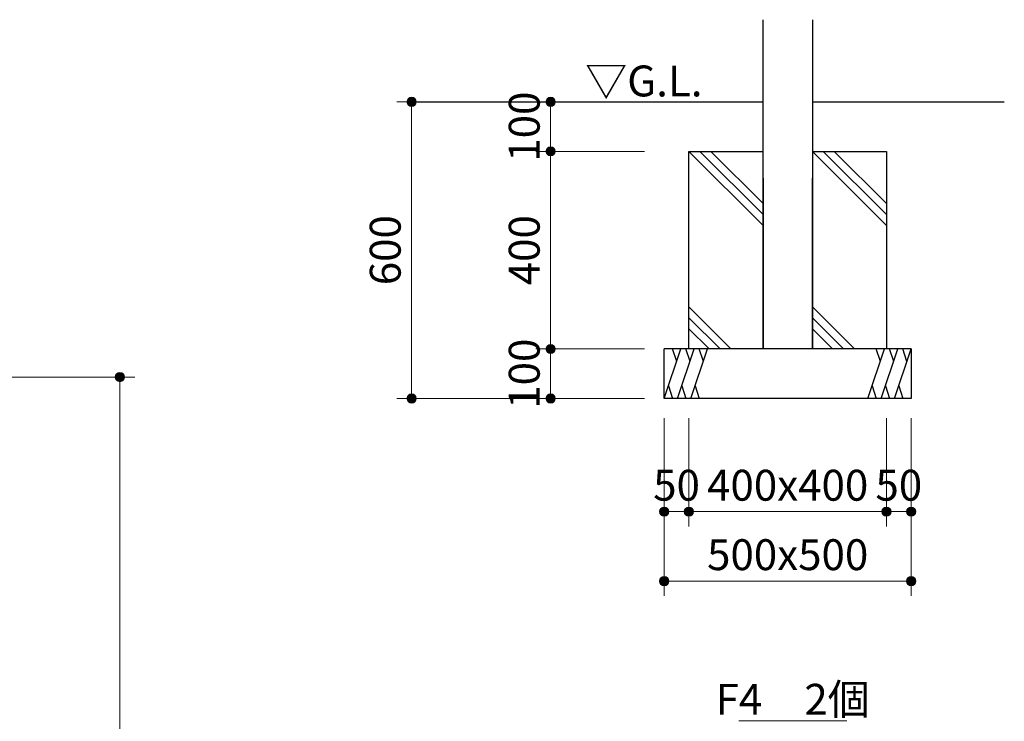
# Model space of a CAD drawing. Extents: x 0 to 42000, y 0 to 29700.
# Drawn here: x 27219 to 31206, y 7388 to 10228 of the extents above; entities that cross this region are included whole.
import ezdxf
from ezdxf.enums import TextEntityAlignment as Align

# ---------------------------------------------------------------- set-up
doc = ezdxf.new("R2010")
doc.units = 0
doc.header["$LTSCALE"] = 100
doc.layers.get('0').update_dxf_attribs({"lineweight": 25})
for name, color, linetype, lineweight in [('D-STR', 1, 'Continuous', 13), ('D-STR-DIM\u3000寸法線、寸法値', 7, 'Continuous', 13), ('D-STR-TXT\u3000文字列', 7, 'Continuous', 13), ('D-STR\u3000構造物外形線', 1, 'Continuous', 25)]:
    doc.layers.add(name, color=color, linetype=linetype, lineweight=lineweight)
doc.styles.add('YOKO_GOTHIC', font='msgothic.ttc')
doc.dimstyles.new('Clair_Dim_Gothic', dxfattribs={"dimtxt": 0.18, "dimasz": 0.18, "dimexe": 0.18, "dimexo": 0.0625, "dimgap": 0.09, "dimtad": 1, "dimdec": 4, "dimzin": 0, "dimdsep": 46, "dimtxsty": 'YOKO_GOTHIC', "dimsah": 1, "dimcen": 0.09, "dimadec": 0, "dimazin": 0, "dimtfac": 1, "dimtdec": 4, "dimtofl": 0, "dimtmove": 2, "dimatfit": 3, "dimfxl": 1, "dimtolj": 1, "dimtzin": 0, "dimarcsym": 0})

# ---------------------------------------------------------------- blocks, each defined once
blk = doc.blocks.new('CLAIR_HATCH_PAINT79')
at = {"layer": 'D-STR-DIM\u3000寸法線、寸法値', "linetype": 'Continuous', "lineweight": 0}
for start, end in [(90, 270), (270, 90)]:
    blk.add_arc((27624.8, 8781.3), 18.8, start, end, dxfattribs=at)
blk = doc.blocks.new('CLAIR_HATCH_PAINT80')
at = {"layer": 'D-STR-DIM\u3000寸法線、寸法値', "linetype": 'Continuous', "lineweight": 0}
for start, end in [(90, 270), (270, 90)]:
    blk.add_arc((27624.8, 4511.2), 18.8, start, end, dxfattribs=at)
blk = doc.blocks.new('*D137')
at = {"layer": 'D-STR-DIM\u3000寸法線、寸法値', "linetype": 'Continuous'}
for points in [[(27624.8, 8762.6), (27623.1, 8762.7), (27621.4, 8762.9), (27619.8, 8763.3), (27618.2, 8763.8), (27616.7, 8764.4), (27615.2, 8765.2), (27613.8, 8766.2), (27612.5, 8767.2), (27611.2, 8768.4), (27610.1, 8769.7), (27609.1, 8771), (27608.3, 8772.5), (27607.6, 8774), (27607, 8775.5), (27606.5, 8777.2), (27606.2, 8778.8), (27606.1, 8780.5), (27606.1, 8782.2), (27606.2, 8783.9), (27606.5, 8785.5), (27607, 8787.1), (27607.6, 8788.7), (27608.3, 8790.2), (27609.1, 8791.7), (27610.1, 8793), (27611.2, 8794.3), (27612.5, 8795.5), (27613.8, 8796.5), (27615.2, 8797.4), (27616.7, 8798.2), (27618.2, 8798.9), (27619.8, 8799.4), (27621.4, 8799.8), (27623.1, 8800), (27624.8, 8800.1), (27626.5, 8800), (27628.1, 8799.8), (27629.8, 8799.4), (27631.4, 8798.9), (27632.9, 8798.2), (27634.4, 8797.4), (27635.8, 8796.5), (27637.1, 8795.5), (27638.3, 8794.3), (27639.5, 8793), (27640.4, 8791.7), (27641.3, 8790.2), (27642, 8788.7), (27642.6, 8787.1), (27643.1, 8785.5), (27643.4, 8783.9), (27643.5, 8782.2), (27643.5, 8780.5), (27643.4, 8778.8), (27643.1, 8777.2), (27642.6, 8775.5), (27642, 8774), (27641.3, 8772.5), (27640.4, 8771), (27639.5, 8769.7), (27638.3, 8768.4), (27637.1, 8767.2), (27635.8, 8766.2), (27634.4, 8765.2), (27632.9, 8764.4), (27631.4, 8763.8), (27629.8, 8763.3), (27628.1, 8762.9), (27626.5, 8762.7)], [(27624.8, 4529.9), (27626.5, 4529.8), (27628.1, 4529.6), (27629.8, 4529.2), (27631.4, 4528.7), (27632.9, 4528.1), (27634.4, 4527.3), (27635.8, 4526.3), (27637.1, 4525.3), (27638.3, 4524.1), (27639.5, 4522.9), (27640.4, 4521.5), (27641.3, 4520.1), (27642, 4518.5), (27642.6, 4517), (27643.1, 4515.3), (27643.4, 4513.7), (27643.5, 4512), (27643.5, 4510.3), (27643.4, 4508.7), (27643.1, 4507), (27642.6, 4505.4), (27642, 4503.8), (27641.3, 4502.3), (27640.4, 4500.8), (27639.5, 4499.5), (27638.3, 4498.2), (27637.1, 4497), (27635.8, 4496), (27634.4, 4495.1), (27632.9, 4494.3), (27631.4, 4493.6), (27629.8, 4493.1), (27628.1, 4492.7), (27626.5, 4492.5), (27624.8, 4492.4), (27623.1, 4492.5), (27621.4, 4492.7), (27619.8, 4493.1), (27618.2, 4493.6), (27616.7, 4494.3), (27615.2, 4495.1), (27613.8, 4496), (27612.5, 4497), (27611.2, 4498.2), (27610.1, 4499.5), (27609.1, 4500.8), (27608.3, 4502.3), (27607.6, 4503.8), (27607, 4505.4), (27606.5, 4507), (27606.2, 4508.7), (27606.1, 4510.3), (27606.1, 4512), (27606.2, 4513.7), (27606.5, 4515.3), (27607, 4517), (27607.6, 4518.5), (27608.3, 4520.1), (27609.1, 4521.5), (27610.1, 4522.9), (27611.2, 4524.1), (27612.5, 4525.3), (27613.8, 4526.3), (27615.2, 4527.3), (27616.7, 4528.1), (27618.2, 4528.7), (27619.8, 4529.2), (27621.4, 4529.6), (27623.1, 4529.8)]]:
    blk.add_hatch(color=256, dxfattribs=at).paths.add_polyline_path(points)
at = {"layer": 'D-STR-DIM\u3000寸法線、寸法値'}
for p, q in [((22277.9, 8781.3), (27684.8, 8781.3)), ((27624.8, 8781.3), (27624.8, 4511.2)), ((22275.1, 4511.2), (27684.8, 4511.2))]:
    blk.add_line(p, q, dxfattribs=at)
at = {"layer": 'D-STR-DIM\u3000寸法線、寸法値', "linetype": 'Continuous'}
for name in ['CLAIR_HATCH_PAINT79', 'CLAIR_HATCH_PAINT80']:
    blk.add_blockref(name, (0, 0), dxfattribs=at)
at = {"layer": 'D-STR-DIM\u3000寸法線、寸法値', "style": 'YOKO_GOTHIC'}
blk.add_text('10675以上', height=125, rotation=90, dxfattribs=at).set_placement((27511.6, 6646.3), align=Align.MIDDLE_CENTER)
blk = doc.blocks.new('_DotSmall')
at = {"color": 0, "linetype": 'ByBlock', "const_width": 0.5}
blk.add_lwpolyline([(-0.0625, 0, 1), (0.0625, 0, 1)], format="xyb", close=True, dxfattribs=at)
blk = doc.blocks.new('CLAIR_HATCH_PAINT87')
at = {"layer": 'D-STR-DIM\u3000寸法線、寸法値', "linetype": 'Continuous', "lineweight": 0}
for start, end in [(90, 270), (270, 90)]:
    blk.add_arc((29369, 9694.8), 18.8, start, end, dxfattribs=at)
blk = doc.blocks.new('CLAIR_HATCH_PAINT88')
at = {"layer": 'D-STR-DIM\u3000寸法線、寸法値', "linetype": 'Continuous', "lineweight": 0}
for start, end in [(90, 270), (270, 90)]:
    blk.add_arc((29369, 9894.8), 18.8, start, end, dxfattribs=at)
blk = doc.blocks.new('*D149')
at = {"layer": 'D-STR-DIM\u3000寸法線、寸法値', "linetype": 'Continuous'}
for points in [[(29369, 9876.1), (29367.4, 9876.1), (29365.7, 9876.4), (29364.1, 9876.7), (29362.5, 9877.3), (29360.9, 9877.9), (29359.4, 9878.7), (29358, 9879.6), (29356.7, 9880.7), (29355.5, 9881.9), (29354.4, 9883.1), (29353.4, 9884.5), (29352.5, 9885.9), (29351.8, 9887.4), (29351.2, 9889), (29350.8, 9890.6), (29350.5, 9892.3), (29350.3, 9894), (29350.3, 9895.7), (29350.5, 9897.3), (29350.8, 9899), (29351.2, 9900.6), (29351.8, 9902.2), (29352.5, 9903.7), (29353.4, 9905.1), (29354.4, 9906.5), (29355.5, 9907.8), (29356.7, 9908.9), (29358, 9910), (29359.4, 9910.9), (29360.9, 9911.7), (29362.5, 9912.4), (29364.1, 9912.9), (29365.7, 9913.3), (29367.4, 9913.5), (29369, 9913.6), (29370.7, 9913.5), (29372.4, 9913.3), (29374, 9912.9), (29375.6, 9912.4), (29377.2, 9911.7), (29378.7, 9910.9), (29380.1, 9910), (29381.4, 9908.9), (29382.6, 9907.8), (29383.7, 9906.5), (29384.7, 9905.1), (29385.6, 9903.7), (29386.3, 9902.2), (29386.9, 9900.6), (29387.3, 9899), (29387.6, 9897.3), (29387.8, 9895.7), (29387.8, 9894), (29387.6, 9892.3), (29387.3, 9890.6), (29386.9, 9889), (29386.3, 9887.4), (29385.6, 9885.9), (29384.7, 9884.5), (29383.7, 9883.1), (29382.6, 9881.9), (29381.4, 9880.7), (29380.1, 9879.6), (29378.7, 9878.7), (29377.2, 9877.9), (29375.6, 9877.3), (29374, 9876.7), (29372.4, 9876.4), (29370.7, 9876.1)], [(29369, 9713.6), (29370.7, 9713.5), (29372.4, 9713.3), (29374, 9712.9), (29375.6, 9712.4), (29377.2, 9711.7), (29378.7, 9710.9), (29380.1, 9710), (29381.4, 9708.9), (29382.6, 9707.8), (29383.7, 9706.5), (29384.7, 9705.1), (29385.6, 9703.7), (29386.3, 9702.2), (29386.9, 9700.6), (29387.3, 9699), (29387.6, 9697.3), (29387.8, 9695.7), (29387.8, 9694), (29387.6, 9692.3), (29387.3, 9690.6), (29386.9, 9689), (29386.3, 9687.4), (29385.6, 9685.9), (29384.7, 9684.5), (29383.7, 9683.1), (29382.6, 9681.9), (29381.4, 9680.7), (29380.1, 9679.6), (29378.7, 9678.7), (29377.2, 9677.9), (29375.6, 9677.3), (29374, 9676.7), (29372.4, 9676.4), (29370.7, 9676.1), (29369, 9676.1), (29367.4, 9676.1), (29365.7, 9676.4), (29364.1, 9676.7), (29362.5, 9677.3), (29360.9, 9677.9), (29359.4, 9678.7), (29358, 9679.6), (29356.7, 9680.7), (29355.5, 9681.9), (29354.4, 9683.1), (29353.4, 9684.5), (29352.5, 9685.9), (29351.8, 9687.4), (29351.2, 9689), (29350.8, 9690.6), (29350.5, 9692.3), (29350.3, 9694), (29350.3, 9695.7), (29350.5, 9697.3), (29350.8, 9699), (29351.2, 9700.6), (29351.8, 9702.2), (29352.5, 9703.7), (29353.4, 9705.1), (29354.4, 9706.5), (29355.5, 9707.8), (29356.7, 9708.9), (29358, 9710), (29359.4, 9710.9), (29360.9, 9711.7), (29362.5, 9712.4), (29364.1, 9712.9), (29365.7, 9713.3), (29367.4, 9713.5)]]:
    blk.add_hatch(color=256, dxfattribs=at).paths.add_polyline_path(points)
at = {"layer": 'D-STR-DIM\u3000寸法線、寸法値'}
for p, q in [((29749, 9894.8), (29309, 9894.8)), ((29369, 9694.8), (29369, 9894.8)), ((29749, 9694.8), (29309, 9694.8))]:
    blk.add_line(p, q, dxfattribs=at)
at = {"layer": 'D-STR-DIM\u3000寸法線、寸法値', "linetype": 'Continuous'}
for name in ['CLAIR_HATCH_PAINT88', 'CLAIR_HATCH_PAINT87']:
    blk.add_blockref(name, (0, 0), dxfattribs=at)
at = {"layer": 'D-STR-DIM\u3000寸法線、寸法値', "style": 'YOKO_GOTHIC'}
blk.add_text('100', height=125, rotation=90, dxfattribs=at).set_placement((29262.2, 9794.8), align=Align.MIDDLE_CENTER)
blk = doc.blocks.new('CLAIR_HATCH_PAINT89')
at = {"layer": 'D-STR-DIM\u3000寸法線、寸法値', "linetype": 'Continuous', "lineweight": 0}
for start, end in [(90, 270), (270, 90)]:
    blk.add_arc((29369, 8694.8), 18.8, start, end, dxfattribs=at)
blk = doc.blocks.new('CLAIR_HATCH_PAINT90')
at = {"layer": 'D-STR-DIM\u3000寸法線、寸法値', "linetype": 'Continuous', "lineweight": 0}
for start, end in [(90, 270), (270, 90)]:
    blk.add_arc((29369, 8894.8), 18.8, start, end, dxfattribs=at)
blk = doc.blocks.new('*D152')
at = {"layer": 'D-STR-DIM\u3000寸法線、寸法値', "linetype": 'Continuous'}
for points in [[(29369, 8876.1), (29367.4, 8876.1), (29365.7, 8876.4), (29364.1, 8876.7), (29362.5, 8877.3), (29360.9, 8877.9), (29359.4, 8878.7), (29358, 8879.6), (29356.7, 8880.7), (29355.5, 8881.9), (29354.4, 8883.1), (29353.4, 8884.5), (29352.5, 8885.9), (29351.8, 8887.4), (29351.2, 8889), (29350.8, 8890.6), (29350.5, 8892.3), (29350.3, 8894), (29350.3, 8895.7), (29350.5, 8897.3), (29350.8, 8899), (29351.2, 8900.6), (29351.8, 8902.2), (29352.5, 8903.7), (29353.4, 8905.1), (29354.4, 8906.5), (29355.5, 8907.8), (29356.7, 8908.9), (29358, 8910), (29359.4, 8910.9), (29360.9, 8911.7), (29362.5, 8912.4), (29364.1, 8912.9), (29365.7, 8913.3), (29367.4, 8913.5), (29369, 8913.6), (29370.7, 8913.5), (29372.4, 8913.3), (29374, 8912.9), (29375.6, 8912.4), (29377.2, 8911.7), (29378.7, 8910.9), (29380.1, 8910), (29381.4, 8908.9), (29382.6, 8907.8), (29383.7, 8906.5), (29384.7, 8905.1), (29385.6, 8903.7), (29386.3, 8902.2), (29386.9, 8900.6), (29387.3, 8899), (29387.6, 8897.3), (29387.8, 8895.7), (29387.8, 8894), (29387.6, 8892.3), (29387.3, 8890.6), (29386.9, 8889), (29386.3, 8887.4), (29385.6, 8885.9), (29384.7, 8884.5), (29383.7, 8883.1), (29382.6, 8881.9), (29381.4, 8880.7), (29380.1, 8879.6), (29378.7, 8878.7), (29377.2, 8877.9), (29375.6, 8877.3), (29374, 8876.7), (29372.4, 8876.4), (29370.7, 8876.1)], [(29369, 8713.6), (29370.7, 8713.5), (29372.4, 8713.3), (29374, 8712.9), (29375.6, 8712.4), (29377.2, 8711.7), (29378.7, 8710.9), (29380.1, 8710), (29381.4, 8708.9), (29382.6, 8707.8), (29383.7, 8706.5), (29384.7, 8705.1), (29385.6, 8703.7), (29386.3, 8702.2), (29386.9, 8700.6), (29387.3, 8699), (29387.6, 8697.3), (29387.8, 8695.7), (29387.8, 8694), (29387.6, 8692.3), (29387.3, 8690.6), (29386.9, 8689), (29386.3, 8687.4), (29385.6, 8685.9), (29384.7, 8684.5), (29383.7, 8683.1), (29382.6, 8681.9), (29381.4, 8680.7), (29380.1, 8679.6), (29378.7, 8678.7), (29377.2, 8677.9), (29375.6, 8677.3), (29374, 8676.7), (29372.4, 8676.4), (29370.7, 8676.1), (29369, 8676.1), (29367.4, 8676.1), (29365.7, 8676.4), (29364.1, 8676.7), (29362.5, 8677.3), (29360.9, 8677.9), (29359.4, 8678.7), (29358, 8679.6), (29356.7, 8680.7), (29355.5, 8681.9), (29354.4, 8683.1), (29353.4, 8684.5), (29352.5, 8685.9), (29351.8, 8687.4), (29351.2, 8689), (29350.8, 8690.6), (29350.5, 8692.3), (29350.3, 8694), (29350.3, 8695.7), (29350.5, 8697.3), (29350.8, 8699), (29351.2, 8700.6), (29351.8, 8702.2), (29352.5, 8703.7), (29353.4, 8705.1), (29354.4, 8706.5), (29355.5, 8707.8), (29356.7, 8708.9), (29358, 8710), (29359.4, 8710.9), (29360.9, 8711.7), (29362.5, 8712.4), (29364.1, 8712.9), (29365.7, 8713.3), (29367.4, 8713.5)]]:
    blk.add_hatch(color=256, dxfattribs=at).paths.add_polyline_path(points)
at = {"layer": 'D-STR-DIM\u3000寸法線、寸法値'}
for p, q in [((29749, 8894.8), (29309, 8894.8)), ((29369, 8694.8), (29369, 8894.8)), ((29749, 8694.8), (29309, 8694.8))]:
    blk.add_line(p, q, dxfattribs=at)
at = {"layer": 'D-STR-DIM\u3000寸法線、寸法値', "linetype": 'Continuous'}
for name in ['CLAIR_HATCH_PAINT90', 'CLAIR_HATCH_PAINT89']:
    blk.add_blockref(name, (0, 0), dxfattribs=at)
at = {"layer": 'D-STR-DIM\u3000寸法線、寸法値', "style": 'YOKO_GOTHIC'}
blk.add_text('100', height=125, rotation=90, dxfattribs=at).set_placement((29262.2, 8794.8), align=Align.MIDDLE_CENTER)
blk = doc.blocks.new('CLAIR_HATCH_PAINT91')
at = {"layer": 'D-STR-DIM\u3000寸法線、寸法値', "linetype": 'Continuous', "lineweight": 0}
for start, end in [(90, 270), (270, 90)]:
    blk.add_arc((28806.2, 8694.8), 18.8, start, end, dxfattribs=at)
blk = doc.blocks.new('CLAIR_HATCH_PAINT92')
at = {"layer": 'D-STR-DIM\u3000寸法線、寸法値', "linetype": 'Continuous', "lineweight": 0}
for start, end in [(90, 270), (270, 90)]:
    blk.add_arc((28806.2, 9894.8), 18.8, start, end, dxfattribs=at)
blk = doc.blocks.new('*D155')
at = {"layer": 'D-STR-DIM\u3000寸法線、寸法値', "linetype": 'Continuous'}
for points in [[(28806.2, 9876.1), (28804.5, 9876.1), (28802.8, 9876.4), (28801.2, 9876.7), (28799.6, 9877.3), (28798, 9877.9), (28796.5, 9878.7), (28795.1, 9879.6), (28793.8, 9880.7), (28792.6, 9881.9), (28791.5, 9883.1), (28790.5, 9884.5), (28789.6, 9885.9), (28788.9, 9887.4), (28788.3, 9889), (28787.9, 9890.6), (28787.6, 9892.3), (28787.4, 9894), (28787.4, 9895.7), (28787.6, 9897.3), (28787.9, 9899), (28788.3, 9900.6), (28788.9, 9902.2), (28789.6, 9903.7), (28790.5, 9905.1), (28791.5, 9906.5), (28792.6, 9907.8), (28793.8, 9908.9), (28795.1, 9910), (28796.5, 9910.9), (28798, 9911.7), (28799.6, 9912.4), (28801.2, 9912.9), (28802.8, 9913.3), (28804.5, 9913.5), (28806.2, 9913.6), (28807.8, 9913.5), (28809.5, 9913.3), (28811.1, 9912.9), (28812.7, 9912.4), (28814.3, 9911.7), (28815.8, 9910.9), (28817.2, 9910), (28818.5, 9908.9), (28819.7, 9907.8), (28820.8, 9906.5), (28821.8, 9905.1), (28822.7, 9903.7), (28823.4, 9902.2), (28824, 9900.6), (28824.4, 9899), (28824.7, 9897.3), (28824.9, 9895.7), (28824.9, 9894), (28824.7, 9892.3), (28824.4, 9890.6), (28824, 9889), (28823.4, 9887.4), (28822.7, 9885.9), (28821.8, 9884.5), (28820.8, 9883.1), (28819.7, 9881.9), (28818.5, 9880.7), (28817.2, 9879.6), (28815.8, 9878.7), (28814.3, 9877.9), (28812.7, 9877.3), (28811.1, 9876.7), (28809.5, 9876.4), (28807.8, 9876.1)], [(28806.2, 8713.6), (28807.8, 8713.5), (28809.5, 8713.3), (28811.1, 8712.9), (28812.7, 8712.4), (28814.3, 8711.7), (28815.8, 8710.9), (28817.2, 8710), (28818.5, 8708.9), (28819.7, 8707.8), (28820.8, 8706.5), (28821.8, 8705.1), (28822.7, 8703.7), (28823.4, 8702.2), (28824, 8700.6), (28824.4, 8699), (28824.7, 8697.3), (28824.9, 8695.7), (28824.9, 8694), (28824.7, 8692.3), (28824.4, 8690.6), (28824, 8689), (28823.4, 8687.4), (28822.7, 8685.9), (28821.8, 8684.5), (28820.8, 8683.1), (28819.7, 8681.9), (28818.5, 8680.7), (28817.2, 8679.6), (28815.8, 8678.7), (28814.3, 8677.9), (28812.7, 8677.3), (28811.1, 8676.7), (28809.5, 8676.4), (28807.8, 8676.1), (28806.2, 8676.1), (28804.5, 8676.1), (28802.8, 8676.4), (28801.2, 8676.7), (28799.6, 8677.3), (28798, 8677.9), (28796.5, 8678.7), (28795.1, 8679.6), (28793.8, 8680.7), (28792.6, 8681.9), (28791.5, 8683.1), (28790.5, 8684.5), (28789.6, 8685.9), (28788.9, 8687.4), (28788.3, 8689), (28787.9, 8690.6), (28787.6, 8692.3), (28787.4, 8694), (28787.4, 8695.7), (28787.6, 8697.3), (28787.9, 8699), (28788.3, 8700.6), (28788.9, 8702.2), (28789.6, 8703.7), (28790.5, 8705.1), (28791.5, 8706.5), (28792.6, 8707.8), (28793.8, 8708.9), (28795.1, 8710), (28796.5, 8710.9), (28798, 8711.7), (28799.6, 8712.4), (28801.2, 8712.9), (28802.8, 8713.3), (28804.5, 8713.5)]]:
    blk.add_hatch(color=256, dxfattribs=at).paths.add_polyline_path(points)
at = {"layer": 'D-STR-DIM\u3000寸法線、寸法値'}
for p, q in [((29749, 9894.8), (28746.2, 9894.8)), ((28806.2, 8694.8), (28806.2, 9894.8)), ((29669, 8694.8), (28746.2, 8694.8))]:
    blk.add_line(p, q, dxfattribs=at)
at = {"layer": 'D-STR-DIM\u3000寸法線、寸法値', "linetype": 'Continuous'}
for name in ['CLAIR_HATCH_PAINT92', 'CLAIR_HATCH_PAINT91']:
    blk.add_blockref(name, (0, 0), dxfattribs=at)
at = {"layer": 'D-STR-DIM\u3000寸法線、寸法値', "style": 'YOKO_GOTHIC'}
blk.add_text('600', height=125, rotation=90, dxfattribs=at).set_placement((28699.3, 9294.8), align=Align.MIDDLE_CENTER)
blk = doc.blocks.new('CLAIR_HATCH_PAINT93')
at = {"layer": 'D-STR-DIM\u3000寸法線、寸法値', "linetype": 'Continuous', "lineweight": 0}
for start, end in [(0, 180), (180, 0)]:
    blk.add_arc((29929, 8236.4), 18.8, start, end, dxfattribs=at)
blk = doc.blocks.new('CLAIR_HATCH_PAINT94')
at = {"layer": 'D-STR-DIM\u3000寸法線、寸法値', "linetype": 'Continuous', "lineweight": 0}
for start, end in [(0, 180), (180, 0)]:
    blk.add_arc((29829, 8236.4), 18.8, start, end, dxfattribs=at)
blk = doc.blocks.new('*D158')
at = {"layer": 'D-STR-DIM\u3000寸法線、寸法値', "linetype": 'Continuous'}
for points in [[(29847.8, 8236.4), (29847.7, 8234.7), (29847.5, 8233.1), (29847.1, 8231.4), (29846.6, 8229.8), (29845.9, 8228.3), (29845.1, 8226.8), (29844.2, 8225.4), (29843.2, 8224.1), (29842, 8222.9), (29840.7, 8221.7), (29839.4, 8220.8), (29837.9, 8219.9), (29836.4, 8219.2), (29834.8, 8218.6), (29833.2, 8218.1), (29831.6, 8217.8), (29829.9, 8217.7), (29828.2, 8217.7), (29826.5, 8217.8), (29824.9, 8218.1), (29823.3, 8218.6), (29821.7, 8219.2), (29820.2, 8219.9), (29818.7, 8220.8), (29817.4, 8221.7), (29816.1, 8222.9), (29814.9, 8224.1), (29813.9, 8225.4), (29813, 8226.8), (29812.2, 8228.3), (29811.5, 8229.8), (29811, 8231.4), (29810.6, 8233.1), (29810.4, 8234.7), (29810.3, 8236.4), (29810.4, 8238.1), (29810.6, 8239.8), (29811, 8241.4), (29811.5, 8243), (29812.2, 8244.5), (29813, 8246), (29813.9, 8247.4), (29814.9, 8248.7), (29816.1, 8250), (29817.4, 8251.1), (29818.7, 8252.1), (29820.2, 8252.9), (29821.7, 8253.6), (29823.3, 8254.2), (29824.9, 8254.7), (29826.5, 8255), (29828.2, 8255.1), (29829.9, 8255.1), (29831.6, 8255), (29833.2, 8254.7), (29834.8, 8254.2), (29836.4, 8253.6), (29837.9, 8252.9), (29839.4, 8252.1), (29840.7, 8251.1), (29842, 8250), (29843.2, 8248.7), (29844.2, 8247.4), (29845.1, 8246), (29845.9, 8244.5), (29846.6, 8243), (29847.1, 8241.4), (29847.5, 8239.8), (29847.7, 8238.1)], [(29910.3, 8236.4), (29910.4, 8238.1), (29910.6, 8239.8), (29911, 8241.4), (29911.5, 8243), (29912.2, 8244.5), (29913, 8246), (29913.9, 8247.4), (29914.9, 8248.7), (29916.1, 8250), (29917.4, 8251.1), (29918.7, 8252.1), (29920.2, 8252.9), (29921.7, 8253.6), (29923.3, 8254.2), (29924.9, 8254.7), (29926.5, 8255), (29928.2, 8255.1), (29929.9, 8255.1), (29931.6, 8255), (29933.2, 8254.7), (29934.8, 8254.2), (29936.4, 8253.6), (29937.9, 8252.9), (29939.4, 8252.1), (29940.7, 8251.1), (29942, 8250), (29943.2, 8248.7), (29944.2, 8247.4), (29945.1, 8246), (29945.9, 8244.5), (29946.6, 8243), (29947.1, 8241.4), (29947.5, 8239.8), (29947.7, 8238.1), (29947.8, 8236.4), (29947.7, 8234.7), (29947.5, 8233.1), (29947.1, 8231.4), (29946.6, 8229.8), (29945.9, 8228.3), (29945.1, 8226.8), (29944.2, 8225.4), (29943.2, 8224.1), (29942, 8222.9), (29940.7, 8221.7), (29939.4, 8220.8), (29937.9, 8219.9), (29936.4, 8219.2), (29934.8, 8218.6), (29933.2, 8218.1), (29931.6, 8217.8), (29929.9, 8217.7), (29928.2, 8217.7), (29926.5, 8217.8), (29924.9, 8218.1), (29923.3, 8218.6), (29921.7, 8219.2), (29920.2, 8219.9), (29918.7, 8220.8), (29917.4, 8221.7), (29916.1, 8222.9), (29914.9, 8224.1), (29913.9, 8225.4), (29913, 8226.8), (29912.2, 8228.3), (29911.5, 8229.8), (29911, 8231.4), (29910.6, 8233.1), (29910.4, 8234.7)]]:
    blk.add_hatch(color=256, dxfattribs=at).paths.add_polyline_path(points)
at = {"layer": 'D-STR-DIM\u3000寸法線、寸法値'}
for p, q in [((29829, 8415.9), (29829, 8176.4)), ((29929, 8415.9), (29929, 8176.4)), ((29929, 8236.4), (29829, 8236.4))]:
    blk.add_line(p, q, dxfattribs=at)
at = {"layer": 'D-STR-DIM\u3000寸法線、寸法値', "linetype": 'Continuous'}
for name in ['CLAIR_HATCH_PAINT94', 'CLAIR_HATCH_PAINT93']:
    blk.add_blockref(name, (0, 0), dxfattribs=at)
at = {"layer": 'D-STR-DIM\u3000寸法線、寸法値', "style": 'YOKO_GOTHIC'}
blk.add_text('50', height=125, dxfattribs=at).set_placement((29879, 8343.3), align=Align.MIDDLE_CENTER)
blk = doc.blocks.new('CLAIR_HATCH_PAINT95')
at = {"layer": 'D-STR-DIM\u3000寸法線、寸法値', "linetype": 'Continuous', "lineweight": 0}
for start, end in [(0, 180), (180, 0)]:
    blk.add_arc((30729, 8236.4), 18.8, start, end, dxfattribs=at)
blk = doc.blocks.new('CLAIR_HATCH_PAINT96')
at = {"layer": 'D-STR-DIM\u3000寸法線、寸法値', "linetype": 'Continuous', "lineweight": 0}
for start, end in [(0, 180), (180, 0)]:
    blk.add_arc((29929, 8236.4), 18.8, start, end, dxfattribs=at)
blk = doc.blocks.new('*D161')
at = {"layer": 'D-STR-DIM\u3000寸法線、寸法値', "linetype": 'Continuous'}
for points in [[(29947.8, 8236.4), (29947.7, 8234.7), (29947.5, 8233.1), (29947.1, 8231.4), (29946.6, 8229.8), (29945.9, 8228.3), (29945.1, 8226.8), (29944.2, 8225.4), (29943.2, 8224.1), (29942, 8222.9), (29940.7, 8221.7), (29939.4, 8220.8), (29937.9, 8219.9), (29936.4, 8219.2), (29934.8, 8218.6), (29933.2, 8218.1), (29931.6, 8217.8), (29929.9, 8217.7), (29928.2, 8217.7), (29926.5, 8217.8), (29924.9, 8218.1), (29923.3, 8218.6), (29921.7, 8219.2), (29920.2, 8219.9), (29918.7, 8220.8), (29917.4, 8221.7), (29916.1, 8222.9), (29914.9, 8224.1), (29913.9, 8225.4), (29913, 8226.8), (29912.2, 8228.3), (29911.5, 8229.8), (29911, 8231.4), (29910.6, 8233.1), (29910.4, 8234.7), (29910.3, 8236.4), (29910.4, 8238.1), (29910.6, 8239.8), (29911, 8241.4), (29911.5, 8243), (29912.2, 8244.5), (29913, 8246), (29913.9, 8247.4), (29914.9, 8248.7), (29916.1, 8250), (29917.4, 8251.1), (29918.7, 8252.1), (29920.2, 8252.9), (29921.7, 8253.6), (29923.3, 8254.2), (29924.9, 8254.7), (29926.5, 8255), (29928.2, 8255.1), (29929.9, 8255.1), (29931.6, 8255), (29933.2, 8254.7), (29934.8, 8254.2), (29936.4, 8253.6), (29937.9, 8252.9), (29939.4, 8252.1), (29940.7, 8251.1), (29942, 8250), (29943.2, 8248.7), (29944.2, 8247.4), (29945.1, 8246), (29945.9, 8244.5), (29946.6, 8243), (29947.1, 8241.4), (29947.5, 8239.8), (29947.7, 8238.1)], [(30710.3, 8236.4), (30710.4, 8238.1), (30710.6, 8239.8), (30711, 8241.4), (30711.5, 8243), (30712.2, 8244.5), (30713, 8246), (30713.9, 8247.4), (30714.9, 8248.7), (30716.1, 8250), (30717.4, 8251.1), (30718.7, 8252.1), (30720.2, 8252.9), (30721.7, 8253.6), (30723.3, 8254.2), (30724.9, 8254.7), (30726.5, 8255), (30728.2, 8255.1), (30729.9, 8255.1), (30731.6, 8255), (30733.2, 8254.7), (30734.8, 8254.2), (30736.4, 8253.6), (30737.9, 8252.9), (30739.4, 8252.1), (30740.7, 8251.1), (30742, 8250), (30743.2, 8248.7), (30744.2, 8247.4), (30745.1, 8246), (30745.9, 8244.5), (30746.6, 8243), (30747.1, 8241.4), (30747.5, 8239.8), (30747.7, 8238.1), (30747.8, 8236.4), (30747.7, 8234.7), (30747.5, 8233.1), (30747.1, 8231.4), (30746.6, 8229.8), (30745.9, 8228.3), (30745.1, 8226.8), (30744.2, 8225.4), (30743.2, 8224.1), (30742, 8222.9), (30740.7, 8221.7), (30739.4, 8220.8), (30737.9, 8219.9), (30736.4, 8219.2), (30734.8, 8218.6), (30733.2, 8218.1), (30731.6, 8217.8), (30729.9, 8217.7), (30728.2, 8217.7), (30726.5, 8217.8), (30724.9, 8218.1), (30723.3, 8218.6), (30721.7, 8219.2), (30720.2, 8219.9), (30718.7, 8220.8), (30717.4, 8221.7), (30716.1, 8222.9), (30714.9, 8224.1), (30713.9, 8225.4), (30713, 8226.8), (30712.2, 8228.3), (30711.5, 8229.8), (30711, 8231.4), (30710.6, 8233.1), (30710.4, 8234.7)]]:
    blk.add_hatch(color=256, dxfattribs=at).paths.add_polyline_path(points)
at = {"layer": 'D-STR-DIM\u3000寸法線、寸法値'}
for p, q in [((29929, 8614.8), (29929, 8176.4)), ((30729, 8614.8), (30729, 8176.4)), ((30729, 8236.4), (29929, 8236.4))]:
    blk.add_line(p, q, dxfattribs=at)
at = {"layer": 'D-STR-DIM\u3000寸法線、寸法値', "linetype": 'Continuous'}
for name in ['CLAIR_HATCH_PAINT96', 'CLAIR_HATCH_PAINT95']:
    blk.add_blockref(name, (0, 0), dxfattribs=at)
at = {"layer": 'D-STR-DIM\u3000寸法線、寸法値', "style": 'YOKO_GOTHIC'}
blk.add_text('400x400', height=125, dxfattribs=at).set_placement((30329, 8343.3), align=Align.MIDDLE_CENTER)
blk = doc.blocks.new('CLAIR_HATCH_PAINT97')
at = {"layer": 'D-STR-DIM\u3000寸法線、寸法値', "linetype": 'Continuous', "lineweight": 0}
for start, end in [(0, 180), (180, 0)]:
    blk.add_arc((30829, 8236.4), 18.8, start, end, dxfattribs=at)
blk = doc.blocks.new('CLAIR_HATCH_PAINT98')
at = {"layer": 'D-STR-DIM\u3000寸法線、寸法値', "linetype": 'Continuous', "lineweight": 0}
for start, end in [(0, 180), (180, 0)]:
    blk.add_arc((30729, 8236.4), 18.8, start, end, dxfattribs=at)
blk = doc.blocks.new('*D164')
at = {"layer": 'D-STR-DIM\u3000寸法線、寸法値', "linetype": 'Continuous'}
for points in [[(30747.8, 8236.4), (30747.7, 8234.7), (30747.5, 8233.1), (30747.1, 8231.4), (30746.6, 8229.8), (30745.9, 8228.3), (30745.1, 8226.8), (30744.2, 8225.4), (30743.2, 8224.1), (30742, 8222.9), (30740.7, 8221.7), (30739.4, 8220.8), (30737.9, 8219.9), (30736.4, 8219.2), (30734.8, 8218.6), (30733.2, 8218.1), (30731.6, 8217.8), (30729.9, 8217.7), (30728.2, 8217.7), (30726.5, 8217.8), (30724.9, 8218.1), (30723.3, 8218.6), (30721.7, 8219.2), (30720.2, 8219.9), (30718.7, 8220.8), (30717.4, 8221.7), (30716.1, 8222.9), (30714.9, 8224.1), (30713.9, 8225.4), (30713, 8226.8), (30712.2, 8228.3), (30711.5, 8229.8), (30711, 8231.4), (30710.6, 8233.1), (30710.4, 8234.7), (30710.3, 8236.4), (30710.4, 8238.1), (30710.6, 8239.8), (30711, 8241.4), (30711.5, 8243), (30712.2, 8244.5), (30713, 8246), (30713.9, 8247.4), (30714.9, 8248.7), (30716.1, 8250), (30717.4, 8251.1), (30718.7, 8252.1), (30720.2, 8252.9), (30721.7, 8253.6), (30723.3, 8254.2), (30724.9, 8254.7), (30726.5, 8255), (30728.2, 8255.1), (30729.9, 8255.1), (30731.6, 8255), (30733.2, 8254.7), (30734.8, 8254.2), (30736.4, 8253.6), (30737.9, 8252.9), (30739.4, 8252.1), (30740.7, 8251.1), (30742, 8250), (30743.2, 8248.7), (30744.2, 8247.4), (30745.1, 8246), (30745.9, 8244.5), (30746.6, 8243), (30747.1, 8241.4), (30747.5, 8239.8), (30747.7, 8238.1)], [(30810.3, 8236.4), (30810.4, 8238.1), (30810.6, 8239.8), (30811, 8241.4), (30811.5, 8243), (30812.2, 8244.5), (30813, 8246), (30813.9, 8247.4), (30814.9, 8248.7), (30816.1, 8250), (30817.4, 8251.1), (30818.7, 8252.1), (30820.2, 8252.9), (30821.7, 8253.6), (30823.3, 8254.2), (30824.9, 8254.7), (30826.5, 8255), (30828.2, 8255.1), (30829.9, 8255.1), (30831.6, 8255), (30833.2, 8254.7), (30834.8, 8254.2), (30836.4, 8253.6), (30837.9, 8252.9), (30839.4, 8252.1), (30840.7, 8251.1), (30842, 8250), (30843.2, 8248.7), (30844.2, 8247.4), (30845.1, 8246), (30845.9, 8244.5), (30846.6, 8243), (30847.1, 8241.4), (30847.5, 8239.8), (30847.7, 8238.1), (30847.8, 8236.4), (30847.7, 8234.7), (30847.5, 8233.1), (30847.1, 8231.4), (30846.6, 8229.8), (30845.9, 8228.3), (30845.1, 8226.8), (30844.2, 8225.4), (30843.2, 8224.1), (30842, 8222.9), (30840.7, 8221.7), (30839.4, 8220.8), (30837.9, 8219.9), (30836.4, 8219.2), (30834.8, 8218.6), (30833.2, 8218.1), (30831.6, 8217.8), (30829.9, 8217.7), (30828.2, 8217.7), (30826.5, 8217.8), (30824.9, 8218.1), (30823.3, 8218.6), (30821.7, 8219.2), (30820.2, 8219.9), (30818.7, 8220.8), (30817.4, 8221.7), (30816.1, 8222.9), (30814.9, 8224.1), (30813.9, 8225.4), (30813, 8226.8), (30812.2, 8228.3), (30811.5, 8229.8), (30811, 8231.4), (30810.6, 8233.1), (30810.4, 8234.7)]]:
    blk.add_hatch(color=256, dxfattribs=at).paths.add_polyline_path(points)
at = {"layer": 'D-STR-DIM\u3000寸法線、寸法値'}
for p, q in [((30729, 8414.8), (30729, 8176.4)), ((30829, 8414.8), (30829, 8176.4)), ((30829, 8236.4), (30729, 8236.4))]:
    blk.add_line(p, q, dxfattribs=at)
at = {"layer": 'D-STR-DIM\u3000寸法線、寸法値', "linetype": 'Continuous'}
for name in ['CLAIR_HATCH_PAINT98', 'CLAIR_HATCH_PAINT97']:
    blk.add_blockref(name, (0, 0), dxfattribs=at)
at = {"layer": 'D-STR-DIM\u3000寸法線、寸法値', "style": 'YOKO_GOTHIC'}
blk.add_text('50', height=125, dxfattribs=at).set_placement((30779, 8343.3), align=Align.MIDDLE_CENTER)
blk = doc.blocks.new('CLAIR_HATCH_PAINT99')
at = {"layer": 'D-STR-DIM\u3000寸法線、寸法値', "linetype": 'Continuous', "lineweight": 0}
for start, end in [(0, 180), (180, 0)]:
    blk.add_arc((30829, 7955.3), 18.8, start, end, dxfattribs=at)
blk = doc.blocks.new('CLAIR_HATCH_PAINT100')
at = {"layer": 'D-STR-DIM\u3000寸法線、寸法値', "linetype": 'Continuous', "lineweight": 0}
for start, end in [(0, 180), (180, 0)]:
    blk.add_arc((29829, 7955.3), 18.8, start, end, dxfattribs=at)
blk = doc.blocks.new('*D167')
at = {"layer": 'D-STR-DIM\u3000寸法線、寸法値', "linetype": 'Continuous'}
for points in [[(29847.8, 7955.3), (29847.7, 7953.6), (29847.5, 7952), (29847.1, 7950.3), (29846.6, 7948.7), (29845.9, 7947.2), (29845.1, 7945.7), (29844.2, 7944.3), (29843.2, 7943), (29842, 7941.8), (29840.7, 7940.7), (29839.4, 7939.7), (29837.9, 7938.8), (29836.4, 7938.1), (29834.8, 7937.5), (29833.2, 7937), (29831.6, 7936.7), (29829.9, 7936.6), (29828.2, 7936.6), (29826.5, 7936.7), (29824.9, 7937), (29823.3, 7937.5), (29821.7, 7938.1), (29820.2, 7938.8), (29818.7, 7939.7), (29817.4, 7940.7), (29816.1, 7941.8), (29814.9, 7943), (29813.9, 7944.3), (29813, 7945.7), (29812.2, 7947.2), (29811.5, 7948.7), (29811, 7950.3), (29810.6, 7952), (29810.4, 7953.6), (29810.3, 7955.3), (29810.4, 7957), (29810.6, 7958.7), (29811, 7960.3), (29811.5, 7961.9), (29812.2, 7963.5), (29813, 7964.9), (29813.9, 7966.3), (29814.9, 7967.7), (29816.1, 7968.9), (29817.4, 7970), (29818.7, 7971), (29820.2, 7971.8), (29821.7, 7972.6), (29823.3, 7973.1), (29824.9, 7973.6), (29826.5, 7973.9), (29828.2, 7974), (29829.9, 7974), (29831.6, 7973.9), (29833.2, 7973.6), (29834.8, 7973.1), (29836.4, 7972.6), (29837.9, 7971.8), (29839.4, 7971), (29840.7, 7970), (29842, 7968.9), (29843.2, 7967.7), (29844.2, 7966.3), (29845.1, 7964.9), (29845.9, 7963.5), (29846.6, 7961.9), (29847.1, 7960.3), (29847.5, 7958.7), (29847.7, 7957)], [(30810.3, 7955.3), (30810.4, 7957), (30810.6, 7958.7), (30811, 7960.3), (30811.5, 7961.9), (30812.2, 7963.5), (30813, 7964.9), (30813.9, 7966.3), (30814.9, 7967.7), (30816.1, 7968.9), (30817.4, 7970), (30818.7, 7971), (30820.2, 7971.8), (30821.7, 7972.6), (30823.3, 7973.1), (30824.9, 7973.6), (30826.5, 7973.9), (30828.2, 7974), (30829.9, 7974), (30831.6, 7973.9), (30833.2, 7973.6), (30834.8, 7973.1), (30836.4, 7972.6), (30837.9, 7971.8), (30839.4, 7971), (30840.7, 7970), (30842, 7968.9), (30843.2, 7967.7), (30844.2, 7966.3), (30845.1, 7964.9), (30845.9, 7963.5), (30846.6, 7961.9), (30847.1, 7960.3), (30847.5, 7958.7), (30847.7, 7957), (30847.8, 7955.3), (30847.7, 7953.6), (30847.5, 7952), (30847.1, 7950.3), (30846.6, 7948.7), (30845.9, 7947.2), (30845.1, 7945.7), (30844.2, 7944.3), (30843.2, 7943), (30842, 7941.8), (30840.7, 7940.7), (30839.4, 7939.7), (30837.9, 7938.8), (30836.4, 7938.1), (30834.8, 7937.5), (30833.2, 7937), (30831.6, 7936.7), (30829.9, 7936.6), (30828.2, 7936.6), (30826.5, 7936.7), (30824.9, 7937), (30823.3, 7937.5), (30821.7, 7938.1), (30820.2, 7938.8), (30818.7, 7939.7), (30817.4, 7940.7), (30816.1, 7941.8), (30814.9, 7943), (30813.9, 7944.3), (30813, 7945.7), (30812.2, 7947.2), (30811.5, 7948.7), (30811, 7950.3), (30810.6, 7952), (30810.4, 7953.6)]]:
    blk.add_hatch(color=256, dxfattribs=at).paths.add_polyline_path(points)
at = {"layer": 'D-STR-DIM\u3000寸法線、寸法値'}
for p, q in [((29829, 8614.8), (29829, 7895.3)), ((30829, 8614.8), (30829, 7895.3)), ((30829, 7955.3), (29829, 7955.3))]:
    blk.add_line(p, q, dxfattribs=at)
at = {"layer": 'D-STR-DIM\u3000寸法線、寸法値', "linetype": 'Continuous'}
for name in ['CLAIR_HATCH_PAINT100', 'CLAIR_HATCH_PAINT99']:
    blk.add_blockref(name, (0, 0), dxfattribs=at)
at = {"layer": 'D-STR-DIM\u3000寸法線、寸法値', "style": 'YOKO_GOTHIC'}
blk.add_text('500x500', height=125, dxfattribs=at).set_placement((30329, 8062.2), align=Align.MIDDLE_CENTER)
blk = doc.blocks.new('CLAIR_HATCH_PAINT101')
at = {"layer": 'D-STR-DIM\u3000寸法線、寸法値', "linetype": 'Continuous', "lineweight": 0}
for start, end in [(90, 270), (270, 90)]:
    blk.add_arc((29369, 8894.8), 18.8, start, end, dxfattribs=at)
blk = doc.blocks.new('CLAIR_HATCH_PAINT102')
at = {"layer": 'D-STR-DIM\u3000寸法線、寸法値', "linetype": 'Continuous', "lineweight": 0}
for start, end in [(90, 270), (270, 90)]:
    blk.add_arc((29369, 9694.8), 18.8, start, end, dxfattribs=at)
blk = doc.blocks.new('*D170')
at = {"layer": 'D-STR-DIM\u3000寸法線、寸法値', "linetype": 'Continuous'}
for points in [[(29369, 9676.1), (29367.4, 9676.1), (29365.7, 9676.4), (29364.1, 9676.7), (29362.5, 9677.3), (29360.9, 9677.9), (29359.4, 9678.7), (29358, 9679.6), (29356.7, 9680.7), (29355.5, 9681.9), (29354.4, 9683.1), (29353.4, 9684.5), (29352.5, 9685.9), (29351.8, 9687.4), (29351.2, 9689), (29350.8, 9690.6), (29350.5, 9692.3), (29350.3, 9694), (29350.3, 9695.7), (29350.5, 9697.3), (29350.8, 9699), (29351.2, 9700.6), (29351.8, 9702.2), (29352.5, 9703.7), (29353.4, 9705.1), (29354.4, 9706.5), (29355.5, 9707.8), (29356.7, 9708.9), (29358, 9710), (29359.4, 9710.9), (29360.9, 9711.7), (29362.5, 9712.4), (29364.1, 9712.9), (29365.7, 9713.3), (29367.4, 9713.5), (29369, 9713.6), (29370.7, 9713.5), (29372.4, 9713.3), (29374, 9712.9), (29375.6, 9712.4), (29377.2, 9711.7), (29378.7, 9710.9), (29380.1, 9710), (29381.4, 9708.9), (29382.6, 9707.8), (29383.7, 9706.5), (29384.7, 9705.1), (29385.6, 9703.7), (29386.3, 9702.2), (29386.9, 9700.6), (29387.3, 9699), (29387.6, 9697.3), (29387.8, 9695.7), (29387.8, 9694), (29387.6, 9692.3), (29387.3, 9690.6), (29386.9, 9689), (29386.3, 9687.4), (29385.6, 9685.9), (29384.7, 9684.5), (29383.7, 9683.1), (29382.6, 9681.9), (29381.4, 9680.7), (29380.1, 9679.6), (29378.7, 9678.7), (29377.2, 9677.9), (29375.6, 9677.3), (29374, 9676.7), (29372.4, 9676.4), (29370.7, 9676.1)], [(29369, 8913.6), (29370.7, 8913.5), (29372.4, 8913.3), (29374, 8912.9), (29375.6, 8912.4), (29377.2, 8911.7), (29378.7, 8910.9), (29380.1, 8910), (29381.4, 8908.9), (29382.6, 8907.8), (29383.7, 8906.5), (29384.7, 8905.1), (29385.6, 8903.7), (29386.3, 8902.2), (29386.9, 8900.6), (29387.3, 8899), (29387.6, 8897.3), (29387.8, 8895.7), (29387.8, 8894), (29387.6, 8892.3), (29387.3, 8890.6), (29386.9, 8889), (29386.3, 8887.4), (29385.6, 8885.9), (29384.7, 8884.5), (29383.7, 8883.1), (29382.6, 8881.9), (29381.4, 8880.7), (29380.1, 8879.6), (29378.7, 8878.7), (29377.2, 8877.9), (29375.6, 8877.3), (29374, 8876.7), (29372.4, 8876.4), (29370.7, 8876.1), (29369, 8876.1), (29367.4, 8876.1), (29365.7, 8876.4), (29364.1, 8876.7), (29362.5, 8877.3), (29360.9, 8877.9), (29359.4, 8878.7), (29358, 8879.6), (29356.7, 8880.7), (29355.5, 8881.9), (29354.4, 8883.1), (29353.4, 8884.5), (29352.5, 8885.9), (29351.8, 8887.4), (29351.2, 8889), (29350.8, 8890.6), (29350.5, 8892.3), (29350.3, 8894), (29350.3, 8895.7), (29350.5, 8897.3), (29350.8, 8899), (29351.2, 8900.6), (29351.8, 8902.2), (29352.5, 8903.7), (29353.4, 8905.1), (29354.4, 8906.5), (29355.5, 8907.8), (29356.7, 8908.9), (29358, 8910), (29359.4, 8910.9), (29360.9, 8911.7), (29362.5, 8912.4), (29364.1, 8912.9), (29365.7, 8913.3), (29367.4, 8913.5)]]:
    blk.add_hatch(color=256, dxfattribs=at).paths.add_polyline_path(points)
at = {"layer": 'D-STR-DIM\u3000寸法線、寸法値'}
for p, q in [((29653.6, 9694.8), (29309, 9694.8)), ((29369, 8894.8), (29369, 9694.8)), ((29749, 8894.8), (29309, 8894.8))]:
    blk.add_line(p, q, dxfattribs=at)
at = {"layer": 'D-STR-DIM\u3000寸法線、寸法値', "linetype": 'Continuous'}
for name in ['CLAIR_HATCH_PAINT102', 'CLAIR_HATCH_PAINT101']:
    blk.add_blockref(name, (0, 0), dxfattribs=at)
at = {"layer": 'D-STR-DIM\u3000寸法線、寸法値', "style": 'YOKO_GOTHIC'}
blk.add_text('400', height=125, rotation=90, dxfattribs=at).set_placement((29262.2, 9294.8), align=Align.MIDDLE_CENTER)

msp = doc.modelspace()

# ---------------------------------------------------------------- linework, layer by layer
at = {"layer": 'D-STR'}
for p, q in [((29929.05, 9694.82), (30229.05, 9394.82)), ((29973.24, 9694.82), (30229.05, 9439.01)), ((30017.43, 9694.82), (30229.05, 9483.2)), ((30429.05, 9694.82), (30729.05, 9394.82)), ((30473.24, 9694.82), (30729.05, 9439.01)), ((30517.43, 9694.82), (30729.05, 9483.2)), ((29929.05, 9064.97), (30099.2, 8894.82)), ((30429.05, 9064.97), (30599.2, 8894.82)), ((29929.05, 9020.77), (30055, 8894.82)), ((30429.05, 9020.77), (30555, 8894.82)), ((29929.05, 8976.58), (30010.81, 8894.82)), ((30429.05, 8976.58), (30510.81, 8894.82))]:
    msp.add_line(p, q, dxfattribs=at)
at = {"layer": 'D-STR-TXT\u3000文字列'}
msp.add_line((30130.74, 7389.42), (30568.24, 7389.42), dxfattribs=at)
at = {"layer": 'D-STR\u3000構造物外形線'}
for p, q in [((30229.05, 10085.82), (30229.05, 10227.69)), ((30429.05, 10227.69), (30429.05, 10085.82)), ((30229.05, 8894.82), (30229.05, 10085.82)), ((30429.05, 10085.82), (30429.05, 8894.82)), ((28829.05, 9894.82), (30229.05, 9894.82)), ((30429.05, 9894.82), (31206.18, 9894.82)), ((29929.05, 9694.82), (30229.05, 9694.82)), ((29929.05, 8894.82), (29929.05, 9694.82)), ((29929.05, 9694.82), (30129.05, 9694.82)), ((29929.05, 8894.82), (29929.05, 9694.82)), ((30429.05, 9694.82), (30729.05, 9694.82)), ((30529.05, 9694.82), (30729.05, 9694.82)), ((30729.05, 9694.82), (30729.05, 8894.82)), ((30729.05, 9694.82), (30729.05, 8894.82)), ((30229.05, 9585.82), (30229.05, 8894.82)), ((30429.05, 8894.82), (30429.05, 9585.82)), ((30229.05, 9194.82), (30229.05, 9168.82)), ((29829.05, 8694.82), (29829.05, 8894.82)), ((30829.05, 8894.82), (29829.05, 8894.82)), ((29829.05, 8694.82), (29896.47, 8894.82)), ((29879.54, 8844.6), (29862.61, 8894.82)), ((29882.99, 8694.82), (29950.41, 8894.82)), ((29933.49, 8844.6), (29916.56, 8894.82)), ((29936.94, 8694.82), (30004.36, 8894.82)), ((29987.43, 8844.6), (29970.51, 8894.82)), ((30653.73, 8694.82), (30721.15, 8894.82)), ((30704.22, 8844.6), (30687.3, 8894.82)), ((30707.68, 8694.82), (30775.1, 8894.82)), ((30758.17, 8844.6), (30741.25, 8894.82)), ((30761.63, 8694.82), (30829.05, 8894.82)), ((30812.12, 8844.6), (30795.19, 8894.82)), ((30829.05, 8894.82), (30829.05, 8694.82)), ((29845.97, 8745.03), (29862.9, 8694.82)), ((29899.92, 8745.03), (29916.85, 8694.82)), ((29953.87, 8745.03), (29970.79, 8694.82)), ((30670.66, 8745.03), (30687.58, 8694.82)), ((30724.61, 8745.03), (30741.53, 8694.82)), ((30778.55, 8745.03), (30795.48, 8694.82)), ((30829.05, 8694.82), (29829.05, 8694.82))]:
    msp.add_line(p, q, dxfattribs=at)

# ---------------------------------------------------------------- texts
at = {"layer": 'D-STR-TXT\u3000文字列', "style": 'YOKO_GOTHIC'}
msp.add_text('▽G.L.', height=125, dxfattribs=at).set_placement((29508.63, 9878.19), align=Align.BOTTOM_LEFT)
msp.add_text('F4\u30002個', height=125, dxfattribs=at).set_placement((30349.49, 7476.92), align=Align.MIDDLE_CENTER)

# ---------------------------------------------------------------- dimensions: what is measured, and where the dimension line sits
at = {"layer": 'D-STR-DIM\u3000寸法線、寸法値'}
for base, p1, p2, angle, override, picture, middle, dimtype in [((29369.05, 9894.82), (29829.05, 9694.82), (29829.05, 9894.82), 90, {"dimtxt": 125, "dimasz": 131.25, "dimexe": 60, "dimexo": 80, "dimgap": 44.388, "dimdec": 0, "dimlfac": 0.5, "dimblk1": 'DotSmall', "dimblk2": 'DotSmall', "dimaunit": 1, "dimadec": 4, "dimtfill": 0, "dimtfillclr": 256}, '*D149', (29262.16, 9794.82), 161), ((28806.16, 9894.82), (29749.05, 8694.82), (29829.05, 9894.82), 90, {"dimtxt": 125, "dimasz": 131.25, "dimexe": 60, "dimexo": 80, "dimgap": 44.388, "dimdec": 0, "dimlfac": 0.5, "dimblk1": 'DotSmall', "dimblk2": 'DotSmall', "dimaunit": 1, "dimadec": 4, "dimtfill": 0, "dimtfillclr": 256}, '*D155', (28699.27, 9294.82), 160), ((29369.05, 9694.82), (29829.05, 8894.82), (29733.65, 9694.82), 90, {"dimtxt": 125, "dimasz": 131.25, "dimexe": 60, "dimexo": 80, "dimgap": 44.388, "dimdec": 0, "dimlfac": 0.5, "dimblk1": 'DotSmall', "dimblk2": 'DotSmall', "dimaunit": 1, "dimadec": 4, "dimtfill": 0, "dimtfillclr": 256}, '*D170', (29262.16, 9294.82), 160), ((29369.05, 8894.82), (29829.05, 8694.82), (29829.05, 8894.82), 90, {"dimtxt": 125, "dimasz": 131.25, "dimexe": 60, "dimexo": 80, "dimgap": 44.388, "dimdec": 0, "dimlfac": 0.5, "dimblk1": 'DotSmall', "dimblk2": 'DotSmall', "dimaunit": 1, "dimadec": 4, "dimtfill": 0, "dimtfillclr": 256}, '*D152', (29262.16, 8794.82), 161), ((27624.79, 4511.17), (22197.88, 8781.34), (22195.07, 4511.17), 90, {"dimtxt": 125, "dimasz": 131.25, "dimexe": 60, "dimexo": 80, "dimgap": 50.733178, "dimdec": 0, "dimlfac": 2.5, "dimpost": '<>以上', "dimblk1": 'DotSmall', "dimblk2": 'DotSmall', "dimaunit": 1, "dimadec": 4, "dimtfill": 0, "dimtfillclr": 256}, '*D137', (27511.56, 6646.25), 160), ((29829.05, 7955.32), (30829.05, 8694.82), (29829.05, 8694.82), 180, {"dimtxt": 125, "dimasz": 131.25, "dimexe": 60, "dimexo": 80, "dimgap": 44.388, "dimdec": 0, "dimlfac": 0.5, "dimpost": '500x<>', "dimblk1": 'DotSmall', "dimblk2": 'DotSmall', "dimaunit": 1, "dimadec": 4, "dimtfill": 0, "dimtfillclr": 256}, '*D167', (30329.05, 8062.2), 161), ((29929.05, 8236.41), (30729.05, 8694.82), (29929.05, 8694.82), 180, {"dimtxt": 125, "dimasz": 131.25, "dimexe": 60, "dimexo": 80, "dimgap": 44.388, "dimdec": 0, "dimlfac": 0.5, "dimpost": '400x<>', "dimblk1": 'DotSmall', "dimblk2": 'DotSmall', "dimaunit": 1, "dimadec": 4, "dimtfill": 0, "dimtfillclr": 256}, '*D161', (30329.05, 8343.3), 161), ((29829.05, 8236.41), (29929.05, 8495.86), (29829.05, 8495.86), 180, {"dimtxt": 125, "dimasz": 131.25, "dimexe": 60, "dimexo": 80, "dimgap": 44.388, "dimdec": 0, "dimlfac": 0.5, "dimblk1": 'DotSmall', "dimblk2": 'DotSmall', "dimaunit": 1, "dimadec": 4, "dimtfill": 0, "dimtfillclr": 256}, '*D158', (29879.05, 8343.3), 161), ((30729.05, 8236.41), (30829.05, 8494.82), (30729.05, 8494.82), 180, {"dimtxt": 125, "dimasz": 131.25, "dimexe": 60, "dimexo": 80, "dimgap": 44.388, "dimdec": 0, "dimlfac": 0.5, "dimblk1": 'DotSmall', "dimblk2": 'DotSmall', "dimaunit": 1, "dimadec": 4, "dimtfill": 0, "dimtfillclr": 256}, '*D164', (30779.05, 8343.3), 161)]:
    dim = msp.add_linear_dim(base=base, p1=p1, p2=p2, angle=angle, dimstyle='Clair_Dim_Gothic', override=override, dxfattribs=at)
    dim.commit()
    dim.dimension.update_dxf_attribs({"geometry": picture, "text_midpoint": middle, "dimtype": dimtype})

doc.saveas('drawing.dxf')
